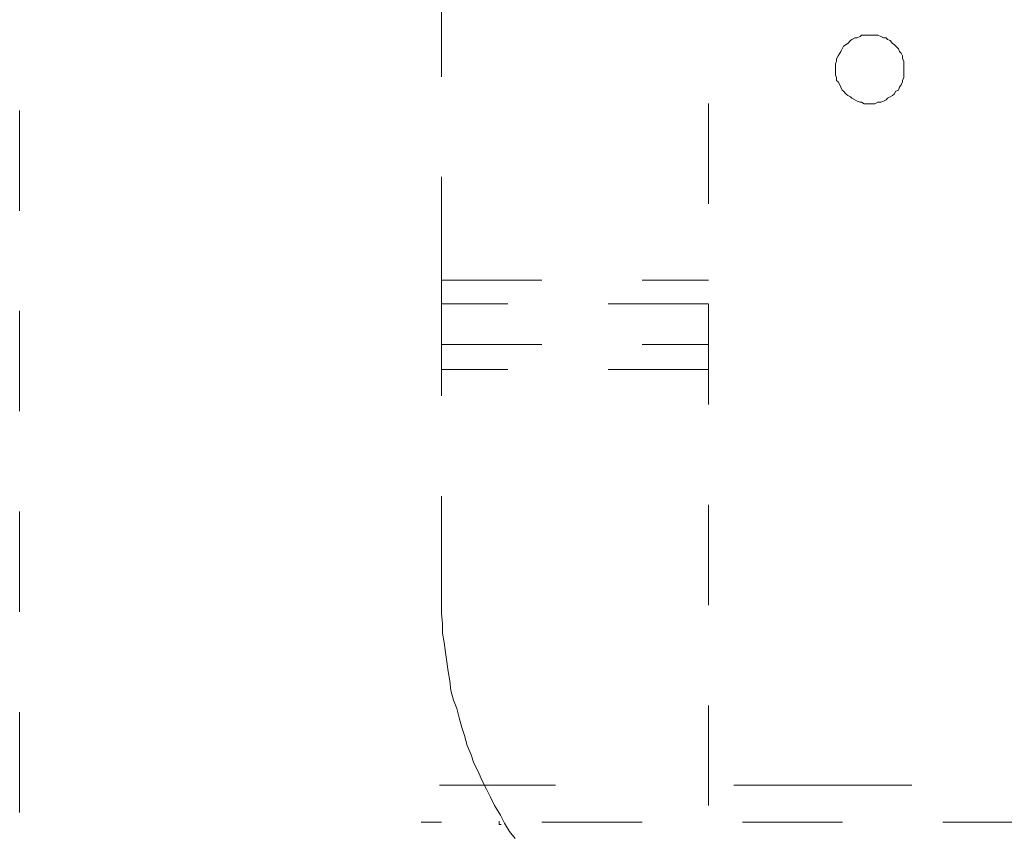
# Model space of a CAD drawing. Units: millimetres. Extents: x 0 to 250, y -250 to 0.
# Drawn here: x 37 to 47, y -186 to -178 of the extents above; entities that cross this region are included whole.
import ezdxf

# ---------------------------------------------------------------- set-up
doc = ezdxf.new("R2010")
doc.units = ezdxf.units.MM
doc.header["$MEASUREMENT"] = 0
for name, pattern in [('AI-Linetype-12', [14.796746, 9.248015, -1.849577, 1.849577, -1.849577]), ('AI-Linetype-6782', [2.082873, 1.041436, -1.041436]), ('AI-Linetype-6919', [2.082873, 1.041436, -1.041436]), ('AI-Linetype-6952', [2.082873, 1.041436, -1.041436]), ('AI-Linetype-7023', [2.082873, 1.041436, -1.041436]), ('AI-Linetype-7190', [2.082873, 1.041436, -1.041436]), ('AI-Linetype-7191', [2.082873, 1.041436, -1.041436]), ('AI-Linetype-7192', [2.082873, 1.041436, -1.041436]), ('AI-Linetype-7193', [2.082873, 1.041436, -1.041436]), ('AI-Linetype-7304', [2.082873, 1.041436, -1.041436]), ('AI-Linetype-7357', [2.082873, 1.041436, -1.041436]), ('AI-Linetype-7358', [2.082873, 1.041436, -1.041436]), ('AI-Linetype-7359', [2.082873, 1.041436, -1.041436]), ('AI-Linetype-7360', [2.082873, 1.041436, -1.041436]), ('AI-Linetype-7361', [2.082873, 1.041436, -1.041436]), ('AI-Linetype-8649', [2.082873, 1.041436, -1.041436]), ('AI-Linetype-8650', [2.082873, 1.041436, -1.041436]), ('AI-Linetype-8651', [2.082873, 1.041436, -1.041436]), ('AI-Linetype-8652', [2.082873, 1.041436, -1.041436]), ('AI-Linetype-8653', [2.082873, 1.041436, -1.041436]), ('AI-Linetype-8654', [2.082873, 1.041436, -1.041436]), ('AI-Linetype-8655', [2.082873, 1.041436, -1.041436]), ('AI-Linetype-8656', [2.082873, 1.041436, -1.041436]), ('AI-Linetype-8657', [2.082873, 1.041436, -1.041436]), ('AI-Linetype-8658', [2.082873, 1.041436, -1.041436]), ('AI-Linetype-8659', [2.082873, 1.041436, -1.041436]), ('AI-Linetype-8660', [2.082873, 1.041436, -1.041436]), ('AI-Linetype-8661', [2.082873, 1.041436, -1.041436]), ('AI-Linetype-8662', [2.082873, 1.041436, -1.041436]), ('AI-Linetype-8663', [2.082873, 1.041436, -1.041436]), ('AI-Linetype-8664', [2.082873, 1.041436, -1.041436]), ('AI-Linetype-8665', [2.082873, 1.041436, -1.041436]), ('AI-Linetype-8666', [2.082873, 1.041436, -1.041436]), ('AI-Linetype-8667', [2.082873, 1.041436, -1.041436]), ('AI-Linetype-8668', [2.082873, 1.041436, -1.041436]), ('AI-Linetype-8669', [2.082873, 1.041436, -1.041436]), ('AI-Linetype-8670', [2.082873, 1.041436, -1.041436]), ('AI-Linetype-8671', [2.082873, 1.041436, -1.041436]), ('AI-Linetype-8672', [2.082873, 1.041436, -1.041436]), ('AI-Linetype-8673', [2.082873, 1.041436, -1.041436]), ('AI-Linetype-8674', [2.082873, 1.041436, -1.041436]), ('AI-Linetype-8675', [2.082873, 1.041436, -1.041436]), ('AI-Linetype-8676', [2.082873, 1.041436, -1.041436]), ('AI-Linetype-8677', [2.082873, 1.041436, -1.041436]), ('AI-Linetype-8678', [2.082873, 1.041436, -1.041436]), ('AI-Linetype-8679', [2.082873, 1.041436, -1.041436]), ('AI-Linetype-8680', [2.082873, 1.041436, -1.041436]), ('AI-Linetype-8681', [2.082873, 1.041436, -1.041436]), ('AI-Linetype-8682', [2.082873, 1.041436, -1.041436]), ('AI-Linetype-8683', [2.082873, 1.041436, -1.041436]), ('AI-Linetype-8684', [2.082873, 1.041436, -1.041436]), ('AI-Linetype-8685', [2.082873, 1.041436, -1.041436]), ('AI-Linetype-8686', [2.082873, 1.041436, -1.041436]), ('AI-Linetype-8687', [2.082873, 1.041436, -1.041436]), ('AI-Linetype-8688', [2.082873, 1.041436, -1.041436]), ('AI-Linetype-8689', [2.082873, 1.041436, -1.041436]), ('AI-Linetype-8690', [2.082873, 1.041436, -1.041436]), ('AI-Linetype-8691', [2.082873, 1.041436, -1.041436]), ('AI-Linetype-8692', [2.082873, 1.041436, -1.041436]), ('AI-Linetype-8693', [2.082873, 1.041436, -1.041436]), ('AI-Linetype-8694', [2.082873, 1.041436, -1.041436]), ('AI-Linetype-8695', [2.082873, 1.041436, -1.041436]), ('AI-Linetype-8696', [2.082873, 1.041436, -1.041436]), ('AI-Linetype-8697', [2.082873, 1.041436, -1.041436]), ('AI-Linetype-8698', [2.082873, 1.041436, -1.041436]), ('AI-Linetype-8699', [2.082873, 1.041436, -1.041436]), ('AI-Linetype-8700', [2.082873, 1.041436, -1.041436]), ('AI-Linetype-8701', [2.082873, 1.041436, -1.041436]), ('AI-Linetype-8702', [2.082873, 1.041436, -1.041436]), ('AI-Linetype-8703', [2.082873, 1.041436, -1.041436]), ('AI-Linetype-8704', [2.082873, 1.041436, -1.041436]), ('AI-Linetype-8705', [2.082873, 1.041436, -1.041436]), ('AI-Linetype-8706', [2.082873, 1.041436, -1.041436]), ('AI-Linetype-8707', [2.082873, 1.041436, -1.041436]), ('AI-Linetype-8708', [2.082873, 1.041436, -1.041436]), ('AI-Linetype-8709', [2.082873, 1.041436, -1.041436]), ('AI-Linetype-8710', [2.082873, 1.041436, -1.041436]), ('AI-Linetype-8711', [2.082873, 1.041436, -1.041436]), ('AI-Linetype-8712', [2.082873, 1.041436, -1.041436]), ('AI-Linetype-8713', [2.082873, 1.041436, -1.041436]), ('AI-Linetype-8714', [2.082873, 1.041436, -1.041436]), ('AI-Linetype-8715', [2.082873, 1.041436, -1.041436]), ('AI-Linetype-8716', [2.082873, 1.041436, -1.041436]), ('AI-Linetype-8717', [2.082873, 1.041436, -1.041436]), ('AI-Linetype-8718', [2.082873, 1.041436, -1.041436]), ('AI-Linetype-8719', [2.082873, 1.041436, -1.041436]), ('AI-Linetype-8720', [2.082873, 1.041436, -1.041436]), ('AI-Linetype-8721', [2.082873, 1.041436, -1.041436]), ('AI-Linetype-8722', [2.082873, 1.041436, -1.041436]), ('AI-Linetype-8723', [2.082873, 1.041436, -1.041436]), ('AI-Linetype-8724', [2.082873, 1.041436, -1.041436]), ('AI-Linetype-8725', [2.082873, 1.041436, -1.041436]), ('AI-Linetype-8726', [2.082873, 1.041436, -1.041436]), ('AI-Linetype-8727', [2.082873, 1.041436, -1.041436]), ('AI-Linetype-8728', [2.082873, 1.041436, -1.041436]), ('AI-Linetype-8766', [2.082873, 1.041436, -1.041436]), ('AI-Linetype-8767', [2.082873, 1.041436, -1.041436]), ('AI-Linetype-8768', [2.082873, 1.041436, -1.041436]), ('AI-Linetype-8769', [2.082873, 1.041436, -1.041436]), ('AI-Linetype-8770', [2.082873, 1.041436, -1.041436]), ('AI-Linetype-8771', [2.082873, 1.041436, -1.041436]), ('AI-Linetype-8772', [2.082873, 1.041436, -1.041436]), ('AI-Linetype-8773', [2.082873, 1.041436, -1.041436]), ('AI-Linetype-8774', [2.082873, 1.041436, -1.041436]), ('AI-Linetype-8775', [2.082873, 1.041436, -1.041436]), ('AI-Linetype-8776', [2.082873, 1.041436, -1.041436]), ('AI-Linetype-8777', [2.082873, 1.041436, -1.041436]), ('AI-Linetype-8778', [2.082873, 1.041436, -1.041436]), ('AI-Linetype-8779', [2.082873, 1.041436, -1.041436]), ('AI-Linetype-8780', [2.082873, 1.041436, -1.041436]), ('AI-Linetype-8781', [2.082873, 1.041436, -1.041436]), ('AI-Linetype-8782', [2.082873, 1.041436, -1.041436]), ('AI-Linetype-8783', [2.082873, 1.041436, -1.041436]), ('AI-Linetype-8784', [2.082873, 1.041436, -1.041436]), ('AI-Linetype-8785', [2.082873, 1.041436, -1.041436]), ('AI-Linetype-8786', [2.082873, 1.041436, -1.041436]), ('AI-Linetype-8787', [2.082873, 1.041436, -1.041436]), ('AI-Linetype-8788', [2.082873, 1.041436, -1.041436]), ('AI-Linetype-8789', [2.082873, 1.041436, -1.041436]), ('AI-Linetype-8790', [2.082873, 1.041436, -1.041436]), ('AI-Linetype-8791', [2.082873, 1.041436, -1.041436]), ('AI-Linetype-8792', [2.082873, 1.041436, -1.041436])]:
    doc.linetypes.add(name, pattern=pattern)
doc.layers.add('Layer 1', color=7, linetype='Continuous', lineweight=0)

# ---------------------------------------------------------------- blocks, each defined once
blk = doc.blocks.new('Block_4')
at = {"layer": 'Layer 1', "color": 18, "linetype": 'AI-Linetype-6782', "lineweight": 15, "true_color": 0x000000}
blk.add_line((36.944, -99.648), (36.944, -215.735), dxfattribs=at)
at = {"layer": 'Layer 1', "color": 18, "linetype": 'AI-Linetype-7304', "lineweight": 15, "true_color": 0x000000}
blk.add_line((44.095, -213.094), (44.095, -116.817), dxfattribs=at)
at = {"layer": 'Layer 1', "color": 18, "linetype": 'AI-Linetype-7357', "lineweight": 15, "true_color": 0x000000}
blk.add_line((41.324, -180.53), (41.324, -173.783), dxfattribs=at)
at = {"layer": 'Layer 1', "color": 18, "linetype": 'AI-Linetype-8677', "lineweight": 15, "true_color": 0x000000}
blk.add_line((45.572, -178.073), (45.542, -178.104), dxfattribs=at)
at = {"layer": 'Layer 1', "color": 18, "linetype": 'AI-Linetype-8676', "lineweight": 15, "true_color": 0x000000}
blk.add_line((45.585, -178.06), (45.572, -178.073), dxfattribs=at)
at = {"layer": 'Layer 1', "color": 18, "linetype": 'AI-Linetype-8675', "lineweight": 15, "true_color": 0x000000}
blk.add_line((45.614, -178.044), (45.585, -178.06), dxfattribs=at)
at = {"layer": 'Layer 1', "color": 18, "linetype": 'AI-Linetype-8674', "lineweight": 15, "true_color": 0x000000}
blk.add_line((45.64, -178.044), (45.614, -178.044), dxfattribs=at)
at = {"layer": 'Layer 1', "color": 18, "linetype": 'AI-Linetype-8673', "lineweight": 15, "true_color": 0x000000}
blk.add_line((45.672, -178.031), (45.64, -178.044), dxfattribs=at)
at = {"layer": 'Layer 1', "color": 18, "linetype": 'AI-Linetype-8672', "lineweight": 15, "true_color": 0x000000}
blk.add_line((45.684, -178.015), (45.672, -178.031), dxfattribs=at)
at = {"layer": 'Layer 1', "color": 18, "linetype": 'AI-Linetype-8671', "lineweight": 15, "true_color": 0x000000}
blk.add_line((45.713, -178.015), (45.684, -178.015), dxfattribs=at)
at = {"layer": 'Layer 1', "color": 18, "linetype": 'AI-Linetype-8670', "lineweight": 15, "true_color": 0x000000}
blk.add_line((45.74, -178.015), (45.713, -178.015), dxfattribs=at)
at = {"layer": 'Layer 1', "color": 18, "linetype": 'AI-Linetype-8669', "lineweight": 15, "true_color": 0x000000}
blk.add_line((45.768, -178.015), (45.74, -178.015), dxfattribs=at)
at = {"layer": 'Layer 1', "color": 18, "linetype": 'AI-Linetype-8668', "lineweight": 15, "true_color": 0x000000}
blk.add_line((45.795, -178.015), (45.768, -178.015), dxfattribs=at)
at = {"layer": 'Layer 1', "color": 18, "linetype": 'AI-Linetype-8667', "lineweight": 15, "true_color": 0x000000}
blk.add_line((45.824, -178.015), (45.795, -178.015), dxfattribs=at)
at = {"layer": 'Layer 1', "color": 18, "linetype": 'AI-Linetype-8666', "lineweight": 15, "true_color": 0x000000}
blk.add_line((45.855, -178.015), (45.824, -178.015), dxfattribs=at)
at = {"layer": 'Layer 1', "color": 18, "linetype": 'AI-Linetype-8665', "lineweight": 15, "true_color": 0x000000}
blk.add_line((45.885, -178.031), (45.855, -178.015), dxfattribs=at)
at = {"layer": 'Layer 1', "color": 18, "linetype": 'AI-Linetype-8664', "lineweight": 15, "true_color": 0x000000}
blk.add_line((45.912, -178.044), (45.885, -178.031), dxfattribs=at)
at = {"layer": 'Layer 1', "color": 18, "linetype": 'AI-Linetype-8663', "lineweight": 15, "true_color": 0x000000}
blk.add_line((45.941, -178.044), (45.912, -178.044), dxfattribs=at)
at = {"layer": 'Layer 1', "color": 18, "linetype": 'AI-Linetype-8662', "lineweight": 15, "true_color": 0x000000}
blk.add_line((45.954, -178.06), (45.941, -178.044), dxfattribs=at)
at = {"layer": 'Layer 1', "color": 18, "linetype": 'AI-Linetype-8661', "lineweight": 15, "true_color": 0x000000}
blk.add_line((45.981, -178.073), (45.954, -178.06), dxfattribs=at)
at = {"layer": 'Layer 1', "color": 18, "linetype": 'AI-Linetype-8660', "lineweight": 15, "true_color": 0x000000}
blk.add_line((46.007, -178.104), (45.981, -178.073), dxfattribs=at)
at = {"layer": 'Layer 1', "color": 18, "linetype": 'AI-Linetype-8682', "lineweight": 15, "true_color": 0x000000}
blk.add_line((45.469, -178.186), (45.459, -178.203), dxfattribs=at)
at = {"layer": 'Layer 1', "color": 18, "linetype": 'AI-Linetype-8681', "lineweight": 15, "true_color": 0x000000}
blk.add_line((45.483, -178.157), (45.469, -178.186), dxfattribs=at)
at = {"layer": 'Layer 1', "color": 18, "linetype": 'AI-Linetype-8680', "lineweight": 15, "true_color": 0x000000}
blk.add_line((45.498, -178.129), (45.483, -178.157), dxfattribs=at)
at = {"layer": 'Layer 1', "color": 18, "linetype": 'AI-Linetype-8679', "lineweight": 15, "true_color": 0x000000}
blk.add_line((45.527, -178.114), (45.498, -178.129), dxfattribs=at)
at = {"layer": 'Layer 1', "color": 18, "linetype": 'AI-Linetype-8678', "lineweight": 15, "true_color": 0x000000}
blk.add_line((45.542, -178.104), (45.527, -178.114), dxfattribs=at)
at = {"layer": 'Layer 1', "color": 18, "linetype": 'AI-Linetype-8659', "lineweight": 15, "true_color": 0x000000}
blk.add_line((46.025, -178.114), (46.007, -178.104), dxfattribs=at)
at = {"layer": 'Layer 1', "color": 18, "linetype": 'AI-Linetype-8658', "lineweight": 15, "true_color": 0x000000}
blk.add_line((46.04, -178.129), (46.025, -178.114), dxfattribs=at)
at = {"layer": 'Layer 1', "color": 18, "linetype": 'AI-Linetype-8657', "lineweight": 15, "true_color": 0x000000}
blk.add_line((46.07, -178.157), (46.04, -178.129), dxfattribs=at)
at = {"layer": 'Layer 1', "color": 18, "linetype": 'AI-Linetype-8656', "lineweight": 15, "true_color": 0x000000}
blk.add_line((46.08, -178.186), (46.07, -178.157), dxfattribs=at)
at = {"layer": 'Layer 1', "color": 18, "linetype": 'AI-Linetype-8655', "lineweight": 15, "true_color": 0x000000}
blk.add_line((46.097, -178.203), (46.08, -178.186), dxfattribs=at)
at = {"layer": 'Layer 1', "color": 18, "linetype": 'AI-Linetype-8686', "lineweight": 15, "true_color": 0x000000}
blk.add_line((45.427, -178.287), (45.416, -178.314), dxfattribs=at)
at = {"layer": 'Layer 1', "color": 18, "linetype": 'AI-Linetype-8684', "lineweight": 15, "true_color": 0x000000}
blk.add_line((45.442, -178.23), (45.427, -178.261), dxfattribs=at)
at = {"layer": 'Layer 1', "color": 18, "linetype": 'AI-Linetype-8685', "lineweight": 15, "true_color": 0x000000}
blk.add_line((45.427, -178.261), (45.427, -178.287), dxfattribs=at)
at = {"layer": 'Layer 1', "color": 18, "linetype": 'AI-Linetype-8683', "lineweight": 15, "true_color": 0x000000}
blk.add_line((45.459, -178.203), (45.442, -178.23), dxfattribs=at)
at = {"layer": 'Layer 1', "color": 18, "linetype": 'AI-Linetype-8654', "lineweight": 15, "true_color": 0x000000}
blk.add_line((46.11, -178.23), (46.097, -178.203), dxfattribs=at)
at = {"layer": 'Layer 1', "color": 18, "linetype": 'AI-Linetype-8653', "lineweight": 15, "true_color": 0x000000}
blk.add_line((46.11, -178.261), (46.11, -178.23), dxfattribs=at)
at = {"layer": 'Layer 1', "color": 18, "linetype": 'AI-Linetype-8652', "lineweight": 15, "true_color": 0x000000}
blk.add_line((46.124, -178.287), (46.11, -178.261), dxfattribs=at)
at = {"layer": 'Layer 1', "color": 18, "linetype": 'AI-Linetype-8651', "lineweight": 15, "true_color": 0x000000}
blk.add_line((46.124, -178.314), (46.124, -178.287), dxfattribs=at)
at = {"layer": 'Layer 1', "color": 18, "linetype": 'AI-Linetype-8687', "lineweight": 15, "true_color": 0x000000}
blk.add_line((45.416, -178.314), (45.416, -178.344), dxfattribs=at)
at = {"layer": 'Layer 1', "color": 18, "linetype": 'AI-Linetype-8688', "lineweight": 15, "true_color": 0x000000}
blk.add_line((45.416, -178.344), (45.416, -178.372), dxfattribs=at)
at = {"layer": 'Layer 1', "color": 18, "linetype": 'AI-Linetype-8689', "lineweight": 15, "true_color": 0x000000}
blk.add_line((45.416, -178.372), (45.416, -178.4), dxfattribs=at)
at = {"layer": 'Layer 1', "color": 18, "linetype": 'AI-Linetype-8650', "lineweight": 15, "true_color": 0x000000}
blk.add_line((46.124, -178.344), (46.124, -178.314), dxfattribs=at)
at = {"layer": 'Layer 1', "color": 18, "linetype": 'AI-Linetype-8649', "lineweight": 15, "true_color": 0x000000}
blk.add_line((46.124, -178.372), (46.124, -178.344), dxfattribs=at)
at = {"layer": 'Layer 1', "color": 18, "linetype": 'AI-Linetype-8728', "lineweight": 15, "true_color": 0x000000}
blk.add_line((46.124, -178.4), (46.124, -178.372), dxfattribs=at)
at = {"layer": 'Layer 1', "color": 18, "linetype": 'AI-Linetype-8690', "lineweight": 15, "true_color": 0x000000}
blk.add_line((45.416, -178.4), (45.416, -178.43), dxfattribs=at)
at = {"layer": 'Layer 1', "color": 18, "linetype": 'AI-Linetype-8691', "lineweight": 15, "true_color": 0x000000}
blk.add_line((45.416, -178.43), (45.427, -178.457), dxfattribs=at)
at = {"layer": 'Layer 1', "color": 18, "linetype": 'AI-Linetype-8692', "lineweight": 15, "true_color": 0x000000}
blk.add_line((45.427, -178.457), (45.427, -178.487), dxfattribs=at)
at = {"layer": 'Layer 1', "color": 18, "linetype": 'AI-Linetype-8693', "lineweight": 15, "true_color": 0x000000}
blk.add_line((45.427, -178.487), (45.442, -178.501), dxfattribs=at)
at = {"layer": 'Layer 1', "color": 18, "linetype": 'AI-Linetype-8725', "lineweight": 15, "true_color": 0x000000}
blk.add_line((46.11, -178.487), (46.124, -178.457), dxfattribs=at)
at = {"layer": 'Layer 1', "color": 18, "linetype": 'AI-Linetype-8724', "lineweight": 15, "true_color": 0x000000}
blk.add_line((46.11, -178.501), (46.11, -178.487), dxfattribs=at)
at = {"layer": 'Layer 1', "color": 18, "linetype": 'AI-Linetype-8727', "lineweight": 15, "true_color": 0x000000}
blk.add_line((46.124, -178.43), (46.124, -178.4), dxfattribs=at)
at = {"layer": 'Layer 1', "color": 18, "linetype": 'AI-Linetype-8726', "lineweight": 15, "true_color": 0x000000}
blk.add_line((46.124, -178.457), (46.124, -178.43), dxfattribs=at)
at = {"layer": 'Layer 1', "color": 18, "linetype": 'AI-Linetype-8694', "lineweight": 15, "true_color": 0x000000}
blk.add_line((45.442, -178.501), (45.459, -178.53), dxfattribs=at)
at = {"layer": 'Layer 1', "color": 18, "linetype": 'AI-Linetype-8695', "lineweight": 15, "true_color": 0x000000}
blk.add_line((45.459, -178.53), (45.469, -178.555), dxfattribs=at)
at = {"layer": 'Layer 1', "color": 18, "linetype": 'AI-Linetype-8696', "lineweight": 15, "true_color": 0x000000}
blk.add_line((45.469, -178.555), (45.483, -178.586), dxfattribs=at)
at = {"layer": 'Layer 1', "color": 18, "linetype": 'AI-Linetype-8697', "lineweight": 15, "true_color": 0x000000}
blk.add_line((45.483, -178.586), (45.498, -178.596), dxfattribs=at)
at = {"layer": 'Layer 1', "color": 18, "linetype": 'AI-Linetype-8698', "lineweight": 15, "true_color": 0x000000}
blk.add_line((45.498, -178.596), (45.527, -178.63), dxfattribs=at)
at = {"layer": 'Layer 1', "color": 18, "linetype": 'AI-Linetype-8719', "lineweight": 15, "true_color": 0x000000}
blk.add_line((46.025, -178.63), (46.04, -178.596), dxfattribs=at)
at = {"layer": 'Layer 1', "color": 18, "linetype": 'AI-Linetype-8720', "lineweight": 15, "true_color": 0x000000}
blk.add_line((46.04, -178.596), (46.07, -178.586), dxfattribs=at)
at = {"layer": 'Layer 1', "color": 18, "linetype": 'AI-Linetype-8721', "lineweight": 15, "true_color": 0x000000}
blk.add_line((46.07, -178.586), (46.08, -178.555), dxfattribs=at)
at = {"layer": 'Layer 1', "color": 18, "linetype": 'AI-Linetype-8722', "lineweight": 15, "true_color": 0x000000}
blk.add_line((46.08, -178.555), (46.097, -178.53), dxfattribs=at)
at = {"layer": 'Layer 1', "color": 18, "linetype": 'AI-Linetype-8723', "lineweight": 15, "true_color": 0x000000}
blk.add_line((46.097, -178.53), (46.11, -178.501), dxfattribs=at)
at = {"layer": 'Layer 1', "color": 18, "linetype": 'AI-Linetype-8699', "lineweight": 15, "true_color": 0x000000}
blk.add_line((45.527, -178.63), (45.542, -178.643), dxfattribs=at)
at = {"layer": 'Layer 1', "color": 18, "linetype": 'AI-Linetype-8700', "lineweight": 15, "true_color": 0x000000}
blk.add_line((45.542, -178.643), (45.572, -178.656), dxfattribs=at)
at = {"layer": 'Layer 1', "color": 18, "linetype": 'AI-Linetype-8701', "lineweight": 15, "true_color": 0x000000}
blk.add_line((45.572, -178.656), (45.585, -178.67), dxfattribs=at)
at = {"layer": 'Layer 1', "color": 18, "linetype": 'AI-Linetype-8702', "lineweight": 15, "true_color": 0x000000}
blk.add_line((45.585, -178.67), (45.614, -178.687), dxfattribs=at)
at = {"layer": 'Layer 1', "color": 18, "linetype": 'AI-Linetype-8703', "lineweight": 15, "true_color": 0x000000}
blk.add_line((45.614, -178.687), (45.64, -178.701), dxfattribs=at)
at = {"layer": 'Layer 1', "color": 18, "linetype": 'AI-Linetype-8704', "lineweight": 15, "true_color": 0x000000}
blk.add_line((45.64, -178.701), (45.672, -178.713), dxfattribs=at)
at = {"layer": 'Layer 1', "color": 18, "linetype": 'AI-Linetype-8713', "lineweight": 15, "true_color": 0x000000}
blk.add_line((45.885, -178.713), (45.912, -178.701), dxfattribs=at)
at = {"layer": 'Layer 1', "color": 18, "linetype": 'AI-Linetype-8714', "lineweight": 15, "true_color": 0x000000}
blk.add_line((45.912, -178.701), (45.941, -178.687), dxfattribs=at)
at = {"layer": 'Layer 1', "color": 18, "linetype": 'AI-Linetype-8715', "lineweight": 15, "true_color": 0x000000}
blk.add_line((45.941, -178.687), (45.954, -178.67), dxfattribs=at)
at = {"layer": 'Layer 1', "color": 18, "linetype": 'AI-Linetype-8716', "lineweight": 15, "true_color": 0x000000}
blk.add_line((45.954, -178.67), (45.981, -178.656), dxfattribs=at)
at = {"layer": 'Layer 1', "color": 18, "linetype": 'AI-Linetype-8717', "lineweight": 15, "true_color": 0x000000}
blk.add_line((45.981, -178.656), (46.007, -178.643), dxfattribs=at)
at = {"layer": 'Layer 1', "color": 18, "linetype": 'AI-Linetype-8718', "lineweight": 15, "true_color": 0x000000}
blk.add_line((46.007, -178.643), (46.025, -178.63), dxfattribs=at)
at = {"layer": 'Layer 1', "color": 18, "linetype": 'AI-Linetype-8705', "lineweight": 15, "true_color": 0x000000}
blk.add_line((45.672, -178.713), (45.684, -178.713), dxfattribs=at)
at = {"layer": 'Layer 1', "color": 18, "linetype": 'AI-Linetype-8706', "lineweight": 15, "true_color": 0x000000}
blk.add_line((45.684, -178.713), (45.713, -178.728), dxfattribs=at)
at = {"layer": 'Layer 1', "color": 18, "linetype": 'AI-Linetype-8707', "lineweight": 15, "true_color": 0x000000}
blk.add_line((45.713, -178.728), (45.74, -178.728), dxfattribs=at)
at = {"layer": 'Layer 1', "color": 18, "linetype": 'AI-Linetype-8708', "lineweight": 15, "true_color": 0x000000}
blk.add_line((45.74, -178.728), (45.768, -178.728), dxfattribs=at)
at = {"layer": 'Layer 1', "color": 18, "linetype": 'AI-Linetype-8709', "lineweight": 15, "true_color": 0x000000}
blk.add_line((45.768, -178.728), (45.795, -178.728), dxfattribs=at)
at = {"layer": 'Layer 1', "color": 18, "linetype": 'AI-Linetype-8710', "lineweight": 15, "true_color": 0x000000}
blk.add_line((45.795, -178.728), (45.824, -178.728), dxfattribs=at)
at = {"layer": 'Layer 1', "color": 18, "linetype": 'AI-Linetype-8711', "lineweight": 15, "true_color": 0x000000}
blk.add_line((45.824, -178.728), (45.855, -178.713), dxfattribs=at)
at = {"layer": 'Layer 1', "color": 18, "linetype": 'AI-Linetype-8712', "lineweight": 15, "true_color": 0x000000}
blk.add_line((45.855, -178.713), (45.885, -178.713), dxfattribs=at)
at = {"layer": 'Layer 1', "color": 18, "linetype": 'AI-Linetype-7361', "lineweight": 15, "true_color": 0x000000}
blk.add_line((41.324, -180.53), (41.324, -180.842), dxfattribs=at)
at = {"layer": 'Layer 1', "color": 18, "linetype": 'AI-Linetype-7190', "lineweight": 15, "true_color": 0x000000}
blk.add_line((41.324, -180.559), (44.095, -180.559), dxfattribs=at)
at = {"layer": 'Layer 1', "color": 18, "linetype": 'AI-Linetype-7191', "lineweight": 15, "true_color": 0x000000}
blk.add_line((44.095, -180.805), (41.324, -180.805), dxfattribs=at)
at = {"layer": 'Layer 1', "color": 18, "linetype": 'AI-Linetype-7358', "lineweight": 15, "true_color": 0x000000}
blk.add_line((41.324, -181.212), (41.324, -180.842), dxfattribs=at)
at = {"layer": 'Layer 1', "color": 18, "linetype": 'AI-Linetype-7360', "lineweight": 15, "true_color": 0x000000}
blk.add_line((41.324, -181.212), (41.324, -181.528), dxfattribs=at)
at = {"layer": 'Layer 1', "color": 18, "linetype": 'AI-Linetype-7192', "lineweight": 15, "true_color": 0x000000}
blk.add_line((41.324, -181.227), (44.095, -181.227), dxfattribs=at)
at = {"layer": 'Layer 1', "color": 18, "linetype": 'AI-Linetype-7193', "lineweight": 15, "true_color": 0x000000}
blk.add_line((44.095, -181.486), (41.324, -181.486), dxfattribs=at)
at = {"layer": 'Layer 1', "color": 18, "linetype": 'AI-Linetype-7359', "lineweight": 15, "true_color": 0x000000}
blk.add_line((41.324, -183.843), (41.324, -181.528), dxfattribs=at)
at = {"layer": 'Layer 1', "color": 18, "linetype": 'AI-Linetype-8766', "lineweight": 15, "true_color": 0x000000}
blk.add_line((41.324, -183.843), (41.324, -183.928), dxfattribs=at)
at = {"layer": 'Layer 1', "color": 18, "linetype": 'AI-Linetype-8767', "lineweight": 15, "true_color": 0x000000}
blk.add_line((41.324, -183.928), (41.324, -184.025), dxfattribs=at)
at = {"layer": 'Layer 1', "color": 18, "linetype": 'AI-Linetype-8768', "lineweight": 15, "true_color": 0x000000}
blk.add_line((41.324, -184.025), (41.336, -184.126), dxfattribs=at)
at = {"layer": 'Layer 1', "color": 18, "linetype": 'AI-Linetype-8769', "lineweight": 15, "true_color": 0x000000}
blk.add_line((41.336, -184.126), (41.336, -184.226), dxfattribs=at)
at = {"layer": 'Layer 1', "color": 18, "linetype": 'AI-Linetype-8770', "lineweight": 15, "true_color": 0x000000}
blk.add_line((41.336, -184.226), (41.353, -184.324), dxfattribs=at)
at = {"layer": 'Layer 1', "color": 18, "linetype": 'AI-Linetype-8771', "lineweight": 15, "true_color": 0x000000}
blk.add_line((41.353, -184.324), (41.365, -184.425), dxfattribs=at)
at = {"layer": 'Layer 1', "color": 18, "linetype": 'AI-Linetype-8772', "lineweight": 15, "true_color": 0x000000}
blk.add_line((41.365, -184.425), (41.379, -184.523), dxfattribs=at)
at = {"layer": 'Layer 1', "color": 18, "linetype": 'AI-Linetype-8773', "lineweight": 15, "true_color": 0x000000}
blk.add_line((41.379, -184.523), (41.394, -184.625), dxfattribs=at)
at = {"layer": 'Layer 1', "color": 18, "linetype": 'AI-Linetype-8774', "lineweight": 15, "true_color": 0x000000}
blk.add_line((41.394, -184.625), (41.409, -184.721), dxfattribs=at)
at = {"layer": 'Layer 1', "color": 18, "linetype": 'AI-Linetype-8775', "lineweight": 15, "true_color": 0x000000}
blk.add_line((41.409, -184.721), (41.42, -184.822), dxfattribs=at)
at = {"layer": 'Layer 1', "color": 18, "linetype": 'AI-Linetype-8776', "lineweight": 15, "true_color": 0x000000}
blk.add_line((41.42, -184.822), (41.449, -184.922), dxfattribs=at)
at = {"layer": 'Layer 1', "color": 18, "linetype": 'AI-Linetype-8777', "lineweight": 15, "true_color": 0x000000}
blk.add_line((41.449, -184.922), (41.482, -185.007), dxfattribs=at)
at = {"layer": 'Layer 1', "color": 18, "linetype": 'AI-Linetype-8778', "lineweight": 15, "true_color": 0x000000}
blk.add_line((41.482, -185.007), (41.508, -185.106), dxfattribs=at)
at = {"layer": 'Layer 1', "color": 18, "linetype": 'AI-Linetype-8779', "lineweight": 15, "true_color": 0x000000}
blk.add_line((41.508, -185.106), (41.536, -185.206), dxfattribs=at)
at = {"layer": 'Layer 1', "color": 18, "linetype": 'AI-Linetype-8780', "lineweight": 15, "true_color": 0x000000}
blk.add_line((41.536, -185.206), (41.564, -185.288), dxfattribs=at)
at = {"layer": 'Layer 1', "color": 18, "linetype": 'AI-Linetype-8781', "lineweight": 15, "true_color": 0x000000}
blk.add_line((41.564, -185.288), (41.592, -185.391), dxfattribs=at)
at = {"layer": 'Layer 1', "color": 18, "linetype": 'AI-Linetype-8782', "lineweight": 15, "true_color": 0x000000}
blk.add_line((41.592, -185.391), (41.633, -185.488), dxfattribs=at)
at = {"layer": 'Layer 1', "color": 18, "linetype": 'AI-Linetype-8783', "lineweight": 15, "true_color": 0x000000}
blk.add_line((41.633, -185.488), (41.661, -185.577), dxfattribs=at)
at = {"layer": 'Layer 1', "color": 18, "linetype": 'AI-Linetype-8784', "lineweight": 15, "true_color": 0x000000}
blk.add_line((41.661, -185.577), (41.706, -185.661), dxfattribs=at)
at = {"layer": 'Layer 1', "color": 18, "linetype": 'AI-Linetype-8785', "lineweight": 15, "true_color": 0x000000}
blk.add_line((41.706, -185.661), (41.747, -185.759), dxfattribs=at)
at = {"layer": 'Layer 1', "color": 18, "linetype": 'AI-Linetype-12', "lineweight": 9, "true_color": 0x000000}
blk.add_line((57.305, -185.805), (41.302, -185.805), dxfattribs=at)
at = {"layer": 'Layer 1', "color": 18, "linetype": 'AI-Linetype-8786', "lineweight": 15, "true_color": 0x000000}
blk.add_line((41.747, -185.759), (41.79, -185.847), dxfattribs=at)
at = {"layer": 'Layer 1', "color": 18, "linetype": 'AI-Linetype-8787', "lineweight": 15, "true_color": 0x000000}
blk.add_line((41.79, -185.847), (41.833, -185.929), dxfattribs=at)
at = {"layer": 'Layer 1', "color": 18, "linetype": 'AI-Linetype-8788', "lineweight": 15, "true_color": 0x000000}
blk.add_line((41.833, -185.929), (41.873, -186.016), dxfattribs=at)
at = {"layer": 'Layer 1', "color": 18, "linetype": 'AI-Linetype-8789', "lineweight": 15, "true_color": 0x000000}
blk.add_line((41.873, -186.016), (41.935, -186.114), dxfattribs=at)
at = {"layer": 'Layer 1', "color": 18, "linetype": 'AI-Linetype-8790', "lineweight": 15, "true_color": 0x000000}
blk.add_line((41.935, -186.114), (41.977, -186.199), dxfattribs=at)
at = {"layer": 'Layer 1', "color": 18, "linetype": 'AI-Linetype-6919', "lineweight": 15, "true_color": 0x000000}
blk.add_line((49.655, -186.187), (41.113, -186.187), dxfattribs=at)
at = {"layer": 'Layer 1', "color": 18, "linetype": 'AI-Linetype-6952', "lineweight": 15, "true_color": 0x000000}
blk.add_line((41.922, -186.179), (41.922, -186.213), dxfattribs=at)
at = {"layer": 'Layer 1', "color": 18, "linetype": 'AI-Linetype-7023', "lineweight": 15, "true_color": 0x000000}
blk.add_line((41.922, -186.213), (41.944, -186.213), dxfattribs=at)
at = {"layer": 'Layer 1', "color": 18, "linetype": 'AI-Linetype-8791', "lineweight": 15, "true_color": 0x000000}
blk.add_line((41.977, -186.199), (42.031, -186.286), dxfattribs=at)
at = {"layer": 'Layer 1', "color": 18, "linetype": 'AI-Linetype-8792', "lineweight": 15, "true_color": 0x000000}
blk.add_line((42.031, -186.286), (42.088, -186.358), dxfattribs=at)

msp = doc.modelspace()

# ---------------------------------------------------------------- block references
at = {"layer": 'Layer 1'}
msp.add_blockref('Block_4', (0, 0), dxfattribs=at)

doc.saveas('drawing.dxf')
